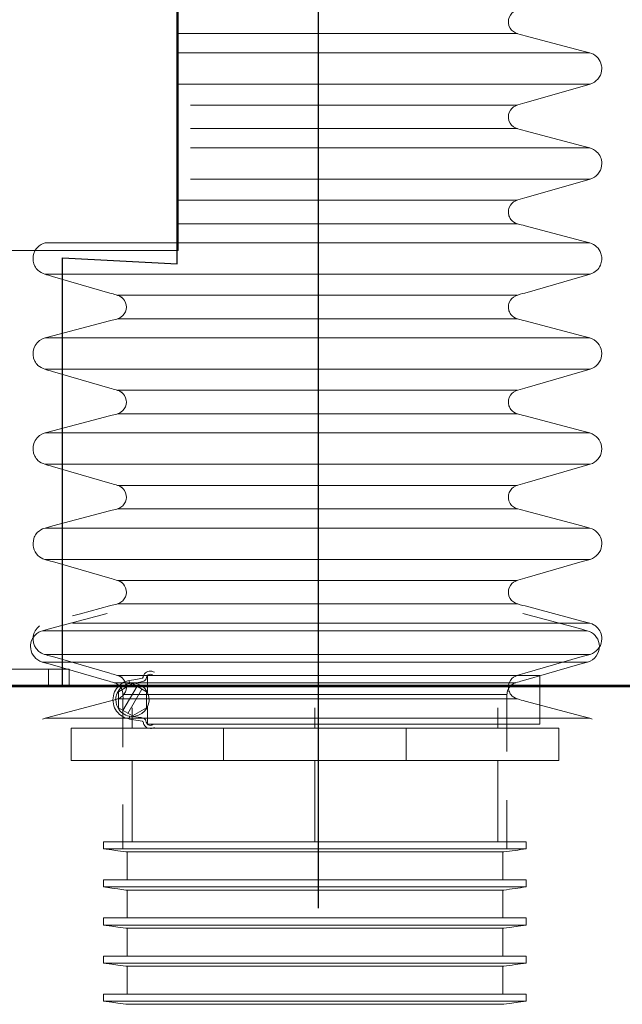
# Model space of a CAD drawing. Units: millimetres. Extents: x -85 to 85, y -50 to 50.
# Drawn here: x -23 to -15, y -50 to -37 of the extents above; entities that cross this region are included whole.
import ezdxf
from ezdxf.lldxf.tags import DXFTag

# ---------------------------------------------------------------- set-up
doc = ezdxf.new("R2010")
doc.units = ezdxf.units.MM
doc.header["$MEASUREMENT"] = 0
doc.layers.add('Ilustrace', color=7, linetype='Continuous')
tags = doc.linetypes.add('New Line215', pattern=[6, 3.9, -0.7, 0.7, -0.7]).pattern_tags.tags
tags[10:11] = [DXFTag(74, 4), DXFTag(75, 0), DXFTag(340, '0'), DXFTag(46, 1.0), DXFTag(50, 0.0), DXFTag(44, 0.0), DXFTag(45, 0.0)]
tags[8:9] = [DXFTag(74, 4), DXFTag(75, 0), DXFTag(340, '0'), DXFTag(46, 1.0), DXFTag(50, 0.0), DXFTag(44, 0.0), DXFTag(45, 0.0)]
tags[6:7] = [DXFTag(74, 4), DXFTag(75, 0), DXFTag(340, '0'), DXFTag(46, 1.0), DXFTag(50, 0.0), DXFTag(44, 0.0), DXFTag(45, 0.0)]
tags[4:5] = [DXFTag(74, 4), DXFTag(75, 0), DXFTag(340, '0'), DXFTag(46, 1.0), DXFTag(50, 0.0), DXFTag(44, 0.0), DXFTag(45, 0.0)]

msp = doc.modelspace()

# ---------------------------------------------------------------- linework, layer by layer
at = {"layer": 'Ilustrace', "color": 253}
msp.add_open_spline([(-25.1363, -11.2939), (-25.1363, -11.2939), (-26.3404, -11.2939), (-26.3404, -11.2939), (-26.3404, -11.2939), (-26.3404, -11.2939), (-26.3404, 10.5122), (-26.3404, 10.5122), (-26.3404, 10.5122), (-26.3404, 10.5122), (-26.3599, 17.4492), (-26.3599, 17.4492), (-26.3599, 17.4492), (-26.3599, 17.4492), (-26.3404, 38.0051), (-26.3404, 38.0051), (-26.3404, 38.0051), (-26.3404, 38.0051), (-24.045, 38.0768), (-24.045, 38.0768), (-24.045, 38.0768), (-24.045, 38.0768), (-24.0645, 24.4436), (-24.0645, 24.4436), (-24.0645, 24.4436), (-24.0645, 24.4436), (-23.5103, 24.1985), (-23.5103, 24.1985), (-23.5103, 24.1985), (-23.5103, 24.1985), (-23.5869, 20.8422), (-23.5869, 20.8422), (-23.5869, 20.8422), (-23.5869, 20.8422), (-21.3631, 20.8422), (-21.3631, 20.8422), (-21.3631, 20.8422), (-21.3631, 20.8422), (-21.3631, 15.6802), (-21.3631, 15.6802), (-21.3631, 15.6802), (-21.3631, 15.6802), (-20.8318, 15.6251), (-20.8318, 15.6251), (-20.8318, 15.6251), (-20.8318, 15.6251), (-20.8318, 11.385), (-20.8318, 11.385), (-20.8318, 11.385), (-20.8318, 11.385), (-16.6572, 11.4309), (-16.6572, 11.4309), (-16.6572, 11.4309), (-16.6572, 11.4309), (-16.6572, 9.7092), (-16.6572, 9.7092), (-16.6572, 9.7092), (-16.6572, 9.7092), (-20.8318, 9.7094), (-20.8318, 9.7094), (-20.8318, 9.7094), (-20.8318, 9.7094), (-20.8318, -40.0389), (-20.8318, -40.0389), (-20.8318, -40.0389), (-20.8318, -40.0389), (-22.398, -39.9556), (-22.398, -39.9556), (-22.398, -39.9556), (-22.398, -39.9556), (-22.398, -45.7979), (-22.398, -45.7979), (-22.398, -45.7979), (-22.398, -45.7979), (-24.0639, -45.7979), (-24.0639, -45.7979), (-24.0639, -45.7979), (-24.0639, -45.7979), (-24.0639, -40.0389), (-24.0639, -40.0389), (-24.0639, -40.0389), (-24.0639, -40.0389), (-25.1363, -40.0389), (-25.1363, -40.0389), (-25.1363, -40.0389), (-25.1363, -40.0389), (-25.1363, -11.2939), (-25.1363, -11.2939)], degree=3, knots=[0, 0, 0, 0, 0.0434783, 0.0434783, 0.0434783, 0.0434783, 0.0869565, 0.0869565, 0.0869565, 0.0869565, 0.1304348, 0.1304348, 0.1304348, 0.1304348, 0.173913, 0.173913, 0.173913, 0.173913, 0.2173913, 0.2173913, 0.2173913, 0.2173913, 0.2608696, 0.2608696, 0.2608696, 0.2608696, 0.3043478, 0.3043478, 0.3043478, 0.3043478, 0.3478261, 0.3478261, 0.3478261, 0.3478261, 0.3913043, 0.3913043, 0.3913043, 0.3913043, 0.4347826, 0.4347826, 0.4347826, 0.4347826, 0.4782609, 0.4782609, 0.4782609, 0.4782609, 0.5217391, 0.5217391, 0.5217391, 0.5217391, 0.5652174, 0.5652174, 0.5652174, 0.5652174, 0.6086957, 0.6086957, 0.6086957, 0.6086957, 0.6521739, 0.6521739, 0.6521739, 0.6521739, 0.6956522, 0.6956522, 0.6956522, 0.6956522, 0.7391304, 0.7391304, 0.7391304, 0.7391304, 0.7826087, 0.7826087, 0.7826087, 0.7826087, 0.826087, 0.826087, 0.826087, 0.826087, 0.8695652, 0.8695652, 0.8695652, 0.8695652, 0.9130435, 0.9130435, 0.9130435, 0.9130435, 1, 1, 1, 1], dxfattribs=at)
at = {"layer": 'Ilustrace', "color": 250, "lineweight": 20}
for points in [[(-20.8165, -39.8568), (-20.8165, -39.8568), (-20.8165, -10.3443), (-20.8165, -10.3443)], [(-20.8228, -39.8568), (-20.8228, -39.8568), (-25.1052, -39.8568), (-25.1052, -39.8568)], [(-20.9598, -39.8568), (-20.9598, -39.8568), (-21.1081, -39.8568), (-21.1081, -39.8568)], [(-20.9598, -39.8568), (-20.9598, -39.8568), (-21.1028, -39.8568), (-21.1028, -39.8568)], [(-20.969, -39.8568), (-20.969, -39.8568), (-21.1028, -39.8568), (-21.1028, -39.8568)], [(-20.827, -39.8568), (-20.827, -39.8568), (-21.1028, -39.8568), (-21.1028, -39.8568)], [(-21.0668, -39.8568), (-21.0668, -39.8568), (-20.8165, -39.8568), (-20.8165, -39.8568)], [(-21.0438, -39.8568), (-21.0438, -39.8568), (-20.97, -39.8568), (-20.97, -39.8568)], [(-21.0428, -39.8568), (-21.0428, -39.8568), (-20.969, -39.8568), (-20.969, -39.8568)], [(-20.9009, -39.8568), (-20.9009, -39.8568), (-21.0313, -39.8568), (-21.0313, -39.8568)], [(-20.8165, -39.8568), (-20.8165, -39.8568), (-21.0313, -39.8568), (-21.0313, -39.8568)], [(-20.8558, -39.8568), (-20.8558, -39.8568), (-20.9791, -39.8568), (-20.9791, -39.8568)], [(-22.3035, -45.5746), (-22.3035, -45.5746), (-26.305, -45.5746), (-26.305, -45.5746)], [(-22.5894, -45.5746), (-22.5894, -45.5746), (-22.5894, -45.8028), (-22.5894, -45.8028)], [(-22.3035, -45.8028), (-22.3035, -45.8028), (-22.3035, -45.5746), (-22.3035, -45.5746)], [(-22.3035, -45.8028), (-22.3035, -45.8028), (-26.305, -45.8028), (-26.305, -45.8028)], [(-22.5894, -45.8028), (-22.5894, -45.8028), (-26.0192, -45.8028), (-26.0192, -45.8028)], [(-22.5894, -45.8028), (-22.5894, -45.8028), (-26.0192, -45.8028), (-26.0192, -45.8028)]]:
    msp.add_open_spline(points, degree=3, dxfattribs=at)
at = {"layer": 'Ilustrace', "color": 250, "linetype": 'New Line215', "lineweight": 9}
msp.add_open_spline([(-18.9054, -31.3067), (-18.9054, -31.3067), (-18.9054, -48.0879), (-18.9054, -48.0879)], degree=3, dxfattribs=at)
at = {"layer": 'Ilustrace', "color": 7, "lineweight": 30}
msp.add_open_spline([(-18.9053, -31.5917), (-18.9053, -31.5917), (-18.9053, -48.8393), (-18.9053, -48.8393)], degree=3, dxfattribs=at)
at = {"layer": 'Ilustrace', "lineweight": 13}
for points, knots in [([(-16.083, -36.5445), (-16.1688, -36.5692), (-16.2626, -36.5815), (-16.2987, -36.6751), (-16.2987, -36.6751), (-16.3063, -36.6948), (-16.3096, -36.714), (-16.3099, -36.7351), (-16.3099, -36.7351), (-16.3101, -36.7527), (-16.3067, -36.772), (-16.301, -36.7887), (-16.301, -36.7887), (-16.2672, -36.888), (-16.1684, -36.9006), (-16.079, -36.9244)], [0, 0, 0, 0, 0.2, 0.2, 0.2, 0.2, 0.4, 0.4, 0.4, 0.4, 0.6, 0.6, 0.6, 0.6, 1, 1, 1, 1]), ([(-16.079, -36.9244), (-16.079, -36.9244), (-15.3063, -37.1297), (-15.3063, -37.1297), (-15.3063, -37.1297), (-15.3063, -37.1297), (-15.1991, -37.1582), (-15.1991, -37.1582)], [0, 0, 0, 0, 0.3333333, 0.3333333, 0.3333333, 0.3333333, 1, 1, 1, 1]), ([(-15.1991, -37.1582), (-15.1318, -37.1775), (-15.0643, -37.2306), (-15.046, -37.3012), (-15.046, -37.3012), (-15.0381, -37.3314), (-15.0342, -37.3411), (-15.0342, -37.3726), (-15.0342, -37.3726), (-15.0341, -37.4574), (-15.0843, -37.5365), (-15.1608, -37.5729)], [0, 0, 0, 0, 0.25, 0.25, 0.25, 0.25, 0.5, 0.5, 0.5, 0.5, 1, 1, 1, 1]), ([(-15.1608, -37.5729), (-15.1608, -37.5729), (-15.1945, -37.5857), (-15.1945, -37.5857), (-15.1945, -37.5857), (-15.1945, -37.5857), (-15.301, -37.6165), (-15.301, -37.6165), (-15.301, -37.6165), (-15.301, -37.6165), (-16.083, -37.8424), (-16.083, -37.8424)], [0, 0, 0, 0, 0.25, 0.25, 0.25, 0.25, 0.5, 0.5, 0.5, 0.5, 1, 1, 1, 1]), ([(-16.083, -37.8424), (-16.1688, -37.8671), (-16.2626, -37.8794), (-16.2987, -37.973), (-16.2987, -37.973), (-16.3063, -37.9928), (-16.3096, -38.0119), (-16.3099, -38.033), (-16.3099, -38.033), (-16.3101, -38.0506), (-16.3067, -38.0699), (-16.301, -38.0866), (-16.301, -38.0866), (-16.2672, -38.1858), (-16.1684, -38.1985), (-16.079, -38.2223)], [0, 0, 0, 0, 0.2, 0.2, 0.2, 0.2, 0.4, 0.4, 0.4, 0.4, 0.6, 0.6, 0.6, 0.6, 1, 1, 1, 1]), ([(-16.079, -38.2223), (-16.079, -38.2223), (-15.3063, -38.4276), (-15.3063, -38.4276), (-15.3063, -38.4276), (-15.3063, -38.4276), (-15.1991, -38.4561), (-15.1991, -38.4561), (-15.1991, -38.4561), (-15.1991, -38.4561), (-15.1648, -38.4682), (-15.1648, -38.4682)], [0, 0, 0, 0, 0.25, 0.25, 0.25, 0.25, 0.5, 0.5, 0.5, 0.5, 1, 1, 1, 1]), ([(-15.1648, -38.4682), (-15.1373, -38.4834), (-15.1279, -38.4866), (-15.1046, -38.5084), (-15.1046, -38.5084), (-15.06, -38.5499), (-15.0342, -38.6096), (-15.0342, -38.6705), (-15.0342, -38.6705), (-15.0341, -38.7553), (-15.0843, -38.8344), (-15.1608, -38.8709)], [0, 0, 0, 0, 0.25, 0.25, 0.25, 0.25, 0.5, 0.5, 0.5, 0.5, 1, 1, 1, 1]), ([(-15.1608, -38.8709), (-15.1608, -38.8709), (-15.1945, -38.8837), (-15.1945, -38.8837), (-15.1945, -38.8837), (-15.1945, -38.8837), (-15.301, -38.9144), (-15.301, -38.9144), (-15.301, -38.9144), (-15.301, -38.9144), (-16.083, -39.1402), (-16.083, -39.1402)], [0, 0, 0, 0, 0.25, 0.25, 0.25, 0.25, 0.5, 0.5, 0.5, 0.5, 1, 1, 1, 1]), ([(-16.083, -39.1402), (-16.1688, -39.165), (-16.2626, -39.1773), (-16.2987, -39.2709), (-16.2987, -39.2709), (-16.3063, -39.2906), (-16.3096, -39.3098), (-16.3099, -39.3309), (-16.3099, -39.3309), (-16.3101, -39.3486), (-16.3067, -39.3677), (-16.301, -39.3845), (-16.301, -39.3845), (-16.2951, -39.4017), (-16.2865, -39.4179), (-16.2754, -39.4323), (-16.2754, -39.4323), (-16.228, -39.4939), (-16.1493, -39.5015), (-16.079, -39.5202)], [0, 0, 0, 0, 0.1666667, 0.1666667, 0.1666667, 0.1666667, 0.3333333, 0.3333333, 0.3333333, 0.3333333, 0.5, 0.5, 0.5, 0.5, 0.6666667, 0.6666667, 0.6666667, 0.6666667, 1, 1, 1, 1]), ([(-16.079, -39.5202), (-16.079, -39.5202), (-15.3063, -39.7255), (-15.3063, -39.7255), (-15.3063, -39.7255), (-15.3063, -39.7255), (-15.1991, -39.754), (-15.1991, -39.754)], [0, 0, 0, 0, 0.3333333, 0.3333333, 0.3333333, 0.3333333, 1, 1, 1, 1]), ([(-22.6687, -39.7661), (-22.6962, -39.7813), (-22.7056, -39.7845), (-22.7289, -39.8062), (-22.7289, -39.8062), (-22.8011, -39.8734), (-22.8198, -39.9842), (-22.7739, -40.0715), (-22.7739, -40.0715), (-22.7649, -40.0888), (-22.7463, -40.1159), (-22.7311, -40.1285), (-22.7311, -40.1285), (-22.6699, -40.1788), (-22.6103, -40.1898), (-22.5324, -40.2123)], [0, 0, 0, 0, 0.2, 0.2, 0.2, 0.2, 0.4, 0.4, 0.4, 0.4, 0.6, 0.6, 0.6, 0.6, 1, 1, 1, 1]), ([(-15.1991, -39.754), (-15.1318, -39.7733), (-15.0643, -39.8264), (-15.046, -39.897), (-15.046, -39.897), (-15.0381, -39.9272), (-15.0342, -39.9368), (-15.0342, -39.9684), (-15.0342, -39.9684), (-15.0341, -39.9922), (-15.0381, -40.0161), (-15.0456, -40.0387), (-15.0456, -40.0387), (-15.0646, -40.0956), (-15.1067, -40.143), (-15.1608, -40.1688)], [0, 0, 0, 0, 0.2, 0.2, 0.2, 0.2, 0.4, 0.4, 0.4, 0.4, 0.6, 0.6, 0.6, 0.6, 1, 1, 1, 1]), ([(-15.1608, -40.1688), (-15.1608, -40.1688), (-15.1945, -40.1816), (-15.1945, -40.1816), (-15.1945, -40.1816), (-15.1945, -40.1816), (-15.301, -40.2123), (-15.301, -40.2123), (-15.301, -40.2123), (-15.301, -40.2123), (-16.083, -40.4381), (-16.083, -40.4381)], [0, 0, 0, 0, 0.25, 0.25, 0.25, 0.25, 0.5, 0.5, 0.5, 0.5, 1, 1, 1, 1]), ([(-16.083, -40.4381), (-16.1688, -40.4629), (-16.2626, -40.4752), (-16.2987, -40.5688), (-16.2987, -40.5688), (-16.3063, -40.5885), (-16.3096, -40.6077), (-16.3099, -40.6288), (-16.3099, -40.6288), (-16.3101, -40.6464), (-16.3067, -40.6657), (-16.301, -40.6823), (-16.301, -40.6823), (-16.2951, -40.6996), (-16.2865, -40.7158), (-16.2754, -40.7302), (-16.2754, -40.7302), (-16.228, -40.7918), (-16.1493, -40.7994), (-16.079, -40.8181)], [0, 0, 0, 0, 0.1666667, 0.1666667, 0.1666667, 0.1666667, 0.3333333, 0.3333333, 0.3333333, 0.3333333, 0.5, 0.5, 0.5, 0.5, 0.6666667, 0.6666667, 0.6666667, 0.6666667, 1, 1, 1, 1]), ([(-21.7545, -40.8181), (-21.7086, -40.8059), (-21.6421, -40.7969), (-21.5978, -40.7673), (-21.5978, -40.7673), (-21.5243, -40.7181), (-21.5018, -40.6169), (-21.5484, -40.5414), (-21.5484, -40.5414), (-21.5655, -40.5136), (-21.588, -40.4971), (-21.6151, -40.4802)], [0, 0, 0, 0, 0.25, 0.25, 0.25, 0.25, 0.5, 0.5, 0.5, 0.5, 1, 1, 1, 1]), ([(-22.6687, -41.064), (-22.6687, -41.064), (-22.6345, -41.0518), (-22.6345, -41.0518), (-22.6345, -41.0518), (-22.6345, -41.0518), (-22.5272, -41.0234), (-22.5272, -41.0234), (-22.5272, -41.0234), (-22.5272, -41.0234), (-21.7545, -40.8181), (-21.7545, -40.8181)], [0, 0, 0, 0, 0.25, 0.25, 0.25, 0.25, 0.5, 0.5, 0.5, 0.5, 1, 1, 1, 1]), ([(-16.079, -40.8181), (-16.079, -40.8181), (-15.3063, -41.0234), (-15.3063, -41.0234), (-15.3063, -41.0234), (-15.3063, -41.0234), (-15.1991, -41.0518), (-15.1991, -41.0518), (-15.1991, -41.0518), (-15.1991, -41.0518), (-15.1648, -41.064), (-15.1648, -41.064)], [0, 0, 0, 0, 0.25, 0.25, 0.25, 0.25, 0.5, 0.5, 0.5, 0.5, 1, 1, 1, 1]), ([(-22.5324, -41.5102), (-22.6103, -41.4877), (-22.6699, -41.4767), (-22.7311, -41.4264), (-22.7311, -41.4264), (-22.7463, -41.4138), (-22.7649, -41.3867), (-22.7739, -41.3695), (-22.7739, -41.3695), (-22.8326, -41.2577), (-22.7833, -41.1156), (-22.6687, -41.064)], [0, 0, 0, 0, 0.25, 0.25, 0.25, 0.25, 0.5, 0.5, 0.5, 0.5, 1, 1, 1, 1]), ([(-15.1648, -41.064), (-15.086, -41.0995), (-15.0343, -41.18), (-15.0342, -41.2663), (-15.0342, -41.2663), (-15.0341, -41.3512), (-15.0844, -41.4303), (-15.1608, -41.4666)], [0, 0, 0, 0, 0.3333333, 0.3333333, 0.3333333, 0.3333333, 1, 1, 1, 1]), ([(-15.1608, -41.4666), (-15.1608, -41.4666), (-15.1945, -41.4794), (-15.1945, -41.4794), (-15.1945, -41.4794), (-15.1945, -41.4794), (-15.301, -41.5102), (-15.301, -41.5102), (-15.301, -41.5102), (-15.301, -41.5102), (-16.083, -41.736), (-16.083, -41.736)], [0, 0, 0, 0, 0.25, 0.25, 0.25, 0.25, 0.5, 0.5, 0.5, 0.5, 1, 1, 1, 1]), ([(-21.7545, -42.116), (-21.7086, -42.1038), (-21.6421, -42.0948), (-21.5978, -42.0652), (-21.5978, -42.0652), (-21.5243, -42.016), (-21.5018, -41.9148), (-21.5484, -41.8393), (-21.5484, -41.8393), (-21.5656, -41.8115), (-21.588, -41.795), (-21.6151, -41.7781)], [0, 0, 0, 0, 0.25, 0.25, 0.25, 0.25, 0.5, 0.5, 0.5, 0.5, 1, 1, 1, 1]), ([(-16.083, -41.736), (-16.1688, -41.7608), (-16.2626, -41.7731), (-16.2987, -41.8667), (-16.2987, -41.8667), (-16.3063, -41.8864), (-16.3096, -41.9056), (-16.3099, -41.9267), (-16.3099, -41.9267), (-16.3101, -41.9443), (-16.3067, -41.9636), (-16.301, -41.9802), (-16.301, -41.9802), (-16.2951, -41.9975), (-16.2865, -42.0137), (-16.2754, -42.0281), (-16.2754, -42.0281), (-16.228, -42.0897), (-16.1493, -42.0973), (-16.079, -42.116)], [0, 0, 0, 0, 0.1666667, 0.1666667, 0.1666667, 0.1666667, 0.3333333, 0.3333333, 0.3333333, 0.3333333, 0.5, 0.5, 0.5, 0.5, 0.6666667, 0.6666667, 0.6666667, 0.6666667, 1, 1, 1, 1]), ([(-22.6687, -42.3619), (-22.6687, -42.3619), (-22.6345, -42.3497), (-22.6345, -42.3497), (-22.6345, -42.3497), (-22.6345, -42.3497), (-22.5272, -42.3213), (-22.5272, -42.3213), (-22.5272, -42.3213), (-22.5272, -42.3213), (-21.7545, -42.116), (-21.7545, -42.116)], [0, 0, 0, 0, 0.25, 0.25, 0.25, 0.25, 0.5, 0.5, 0.5, 0.5, 1, 1, 1, 1]), ([(-16.079, -42.116), (-16.079, -42.116), (-15.3063, -42.3213), (-15.3063, -42.3213), (-15.3063, -42.3213), (-15.3063, -42.3213), (-15.1991, -42.3497), (-15.1991, -42.3497), (-15.1991, -42.3497), (-15.1991, -42.3497), (-15.1648, -42.3619), (-15.1648, -42.3619)], [0, 0, 0, 0, 0.25, 0.25, 0.25, 0.25, 0.5, 0.5, 0.5, 0.5, 1, 1, 1, 1]), ([(-22.5324, -42.8081), (-22.6103, -42.7856), (-22.6699, -42.7746), (-22.7311, -42.7243), (-22.7311, -42.7243), (-22.7463, -42.7117), (-22.7649, -42.6846), (-22.7739, -42.6673), (-22.7739, -42.6673), (-22.8326, -42.5556), (-22.7833, -42.4135), (-22.6687, -42.3619)], [0, 0, 0, 0, 0.25, 0.25, 0.25, 0.25, 0.5, 0.5, 0.5, 0.5, 1, 1, 1, 1]), ([(-15.1648, -42.3619), (-15.086, -42.3974), (-15.0343, -42.4779), (-15.0342, -42.5642), (-15.0342, -42.5642), (-15.0341, -42.649), (-15.0844, -42.7282), (-15.1608, -42.7645)], [0, 0, 0, 0, 0.3333333, 0.3333333, 0.3333333, 0.3333333, 1, 1, 1, 1]), ([(-15.1608, -42.7645), (-15.1608, -42.7645), (-15.1945, -42.7773), (-15.1945, -42.7773), (-15.1945, -42.7773), (-15.1945, -42.7773), (-15.301, -42.8081), (-15.301, -42.8081), (-15.301, -42.8081), (-15.301, -42.8081), (-16.083, -43.0339), (-16.083, -43.0339)], [0, 0, 0, 0, 0.25, 0.25, 0.25, 0.25, 0.5, 0.5, 0.5, 0.5, 1, 1, 1, 1]), ([(-21.7545, -43.4139), (-21.7099, -43.402), (-21.6414, -43.3921), (-21.5978, -43.3631), (-21.5978, -43.3631), (-21.5242, -43.3141), (-21.5019, -43.2126), (-21.5484, -43.1372), (-21.5484, -43.1372), (-21.5656, -43.1094), (-21.588, -43.0929), (-21.6151, -43.076)], [0, 0, 0, 0, 0.25, 0.25, 0.25, 0.25, 0.5, 0.5, 0.5, 0.5, 1, 1, 1, 1]), ([(-16.083, -43.0339), (-16.1688, -43.0587), (-16.2626, -43.071), (-16.2987, -43.1646), (-16.2987, -43.1646), (-16.3063, -43.1843), (-16.3096, -43.2035), (-16.3099, -43.2246), (-16.3099, -43.2246), (-16.3101, -43.2422), (-16.3067, -43.2615), (-16.301, -43.2781), (-16.301, -43.2781), (-16.2672, -43.3774), (-16.1684, -43.3901), (-16.079, -43.4139)], [0, 0, 0, 0, 0.2, 0.2, 0.2, 0.2, 0.4, 0.4, 0.4, 0.4, 0.6, 0.6, 0.6, 0.6, 1, 1, 1, 1]), ([(-22.6687, -43.6598), (-22.6687, -43.6598), (-22.6345, -43.6477), (-22.6345, -43.6477), (-22.6345, -43.6477), (-22.6345, -43.6477), (-22.5272, -43.6192), (-22.5272, -43.6192), (-22.5272, -43.6192), (-22.5272, -43.6192), (-21.7545, -43.4139), (-21.7545, -43.4139)], [0, 0, 0, 0, 0.25, 0.25, 0.25, 0.25, 0.5, 0.5, 0.5, 0.5, 1, 1, 1, 1]), ([(-16.079, -43.4139), (-16.079, -43.4139), (-15.3063, -43.6192), (-15.3063, -43.6192), (-15.3063, -43.6192), (-15.3063, -43.6192), (-15.1991, -43.6477), (-15.1991, -43.6477), (-15.1991, -43.6477), (-15.1991, -43.6477), (-15.1648, -43.6598), (-15.1648, -43.6598)], [0, 0, 0, 0, 0.25, 0.25, 0.25, 0.25, 0.5, 0.5, 0.5, 0.5, 1, 1, 1, 1]), ([(-22.5324, -44.106), (-22.6016, -44.086), (-22.6771, -44.074), (-22.7311, -44.0222), (-22.7311, -44.0222), (-22.796, -43.9598), (-22.8094, -43.8747), (-22.7875, -43.7907), (-22.7875, -43.7907), (-22.7814, -43.767), (-22.7664, -43.7468), (-22.7534, -43.7268), (-22.7534, -43.7268), (-22.7328, -43.6955), (-22.7003, -43.6772), (-22.6687, -43.6598)], [0, 0, 0, 0, 0.2, 0.2, 0.2, 0.2, 0.4, 0.4, 0.4, 0.4, 0.6, 0.6, 0.6, 0.6, 1, 1, 1, 1]), ([(-15.1648, -43.6598), (-15.1373, -43.6749), (-15.1279, -43.6782), (-15.1046, -43.6999), (-15.1046, -43.6999), (-15.06, -43.7414), (-15.0342, -43.8012), (-15.0342, -43.8621), (-15.0342, -43.8621), (-15.0341, -43.9469), (-15.0843, -44.026), (-15.1608, -44.0624)], [0, 0, 0, 0, 0.25, 0.25, 0.25, 0.25, 0.5, 0.5, 0.5, 0.5, 1, 1, 1, 1]), ([(-15.1608, -44.0624), (-15.1608, -44.0624), (-15.1945, -44.0752), (-15.1945, -44.0752), (-15.1945, -44.0752), (-15.1945, -44.0752), (-15.301, -44.106), (-15.301, -44.106), (-15.301, -44.106), (-15.301, -44.106), (-16.083, -44.3318), (-16.083, -44.3318)], [0, 0, 0, 0, 0.25, 0.25, 0.25, 0.25, 0.5, 0.5, 0.5, 0.5, 1, 1, 1, 1]), ([(-16.083, -44.3318), (-16.1688, -44.3566), (-16.2626, -44.3689), (-16.2987, -44.4625), (-16.2987, -44.4625), (-16.3063, -44.4822), (-16.3096, -44.5014), (-16.3099, -44.5225), (-16.3099, -44.5225), (-16.3101, -44.5401), (-16.3067, -44.5594), (-16.301, -44.576), (-16.301, -44.576), (-16.2672, -44.6753), (-16.1684, -44.688), (-16.079, -44.7118)], [0, 0, 0, 0, 0.2, 0.2, 0.2, 0.2, 0.4, 0.4, 0.4, 0.4, 0.6, 0.6, 0.6, 0.6, 1, 1, 1, 1]), ([(-21.7545, -44.7118), (-21.71, -44.6999), (-21.6414, -44.69), (-21.5978, -44.661), (-21.5978, -44.661), (-21.5242, -44.612), (-21.5019, -44.5105), (-21.5484, -44.4351), (-21.5484, -44.4351), (-21.5656, -44.4073), (-21.588, -44.3908), (-21.6151, -44.3739)], [0, 0, 0, 0, 0.25, 0.25, 0.25, 0.25, 0.5, 0.5, 0.5, 0.5, 1, 1, 1, 1]), ([(-22.2585, -44.8457), (-22.2585, -44.8457), (-22.1513, -44.8172), (-22.1513, -44.8172), (-22.1513, -44.8172), (-22.1513, -44.8172), (-21.7545, -44.7118), (-21.7545, -44.7118)], [0, 0, 0, 0, 0.3333333, 0.3333333, 0.3333333, 0.3333333, 1, 1, 1, 1]), ([(-16.079, -44.7118), (-16.079, -44.7118), (-15.3063, -44.9171), (-15.3063, -44.9171), (-15.3063, -44.9171), (-15.3063, -44.9171), (-15.1991, -44.9456), (-15.1991, -44.9456), (-15.1991, -44.9456), (-15.1991, -44.9456), (-15.1648, -44.9577), (-15.1648, -44.9577)], [0, 0, 0, 0, 0.25, 0.25, 0.25, 0.25, 0.5, 0.5, 0.5, 0.5, 1, 1, 1, 1]), ([(-22.702, -45.0622), (-22.702, -45.0622), (-22.6678, -45.05), (-22.6678, -45.05), (-22.6678, -45.05), (-22.6678, -45.05), (-22.5606, -45.0216), (-22.5606, -45.0216), (-22.5606, -45.0216), (-22.5606, -45.0216), (-21.7878, -44.8163), (-21.7878, -44.8163)], [0, 0, 0, 0, 0.25, 0.25, 0.25, 0.25, 0.5, 0.5, 0.5, 0.5, 1, 1, 1, 1]), ([(-16.1123, -44.8163), (-16.1123, -44.8163), (-15.3396, -45.0216), (-15.3396, -45.0216), (-15.3396, -45.0216), (-15.3396, -45.0216), (-15.2324, -45.05), (-15.2324, -45.05)], [0, 0, 0, 0, 0.3333333, 0.3333333, 0.3333333, 0.3333333, 1, 1, 1, 1]), ([(-22.7119, -44.9844), (-22.8058, -45.0587), (-22.8286, -45.1951), (-22.7548, -45.2933), (-22.7548, -45.2933), (-22.7404, -45.3124), (-22.7231, -45.3291), (-22.7034, -45.3426), (-22.7034, -45.3426), (-22.6543, -45.3765), (-22.5868, -45.3882), (-22.5324, -45.4039)], [0, 0, 0, 0, 0.25, 0.25, 0.25, 0.25, 0.5, 0.5, 0.5, 0.5, 1, 1, 1, 1]), ([(-15.1648, -44.9577), (-15.1373, -44.9728), (-15.1279, -44.9761), (-15.1046, -44.9978), (-15.1046, -44.9978), (-15.06, -45.0393), (-15.0342, -45.0991), (-15.0342, -45.16), (-15.0342, -45.16), (-15.0341, -45.2448), (-15.0843, -45.3239), (-15.1608, -45.3603)], [0, 0, 0, 0, 0.25, 0.25, 0.25, 0.25, 0.5, 0.5, 0.5, 0.5, 1, 1, 1, 1]), ([(-22.706, -45.4648), (-22.7826, -45.4284), (-22.8328, -45.3494), (-22.8327, -45.2645), (-22.8327, -45.2645), (-22.8326, -45.2036), (-22.8068, -45.1438), (-22.7623, -45.1023), (-22.7623, -45.1023), (-22.7389, -45.0806), (-22.7295, -45.0773), (-22.702, -45.0622)], [0, 0, 0, 0, 0.25, 0.25, 0.25, 0.25, 0.5, 0.5, 0.5, 0.5, 1, 1, 1, 1]), ([(-15.2324, -45.05), (-15.1491, -45.0739), (-15.0847, -45.1421), (-15.0705, -45.2282), (-15.0705, -45.2282), (-15.0545, -45.325), (-15.1058, -45.4228), (-15.1941, -45.4648)], [0, 0, 0, 0, 0.3333333, 0.3333333, 0.3333333, 0.3333333, 1, 1, 1, 1]), ([(-15.1608, -45.3603), (-15.1608, -45.3603), (-15.1945, -45.3731), (-15.1945, -45.3731), (-15.1945, -45.3731), (-15.1945, -45.3731), (-15.301, -45.4039), (-15.301, -45.4039), (-15.301, -45.4039), (-15.301, -45.4039), (-16.083, -45.6297), (-16.083, -45.6297)], [0, 0, 0, 0, 0.25, 0.25, 0.25, 0.25, 0.5, 0.5, 0.5, 0.5, 1, 1, 1, 1]), ([(-21.7976, -45.7302), (-21.7976, -45.7302), (-22.5658, -45.5084), (-22.5658, -45.5084), (-22.5658, -45.5084), (-22.5658, -45.5084), (-22.6724, -45.4776), (-22.6724, -45.4776), (-22.6724, -45.4776), (-22.6724, -45.4776), (-22.706, -45.4648), (-22.706, -45.4648)], [0, 0, 0, 0, 0.25, 0.25, 0.25, 0.25, 0.5, 0.5, 0.5, 0.5, 1, 1, 1, 1]), ([(-15.1941, -45.4648), (-15.1941, -45.4648), (-15.2278, -45.4776), (-15.2278, -45.4776), (-15.2278, -45.4776), (-15.2278, -45.4776), (-15.3344, -45.5084), (-15.3344, -45.5084), (-15.3344, -45.5084), (-15.3344, -45.5084), (-16.1025, -45.7302), (-16.1025, -45.7302)], [0, 0, 0, 0, 0.25, 0.25, 0.25, 0.25, 0.5, 0.5, 0.5, 0.5, 1, 1, 1, 1]), ([(-21.7545, -46.0097), (-21.7086, -45.9975), (-21.6421, -45.9885), (-21.5978, -45.9588), (-21.5978, -45.9588), (-21.5243, -45.9097), (-21.5018, -45.8085), (-21.5484, -45.733), (-21.5484, -45.733), (-21.5656, -45.7052), (-21.588, -45.6887), (-21.6151, -45.6718)], [0, 0, 0, 0, 0.25, 0.25, 0.25, 0.25, 0.5, 0.5, 0.5, 0.5, 1, 1, 1, 1]), ([(-21.3958, -45.7154), (-21.3958, -45.7154), (-21.3055, -45.6999), (-21.3055, -45.6999), (-21.3055, -45.6999), (-21.3055, -45.6999), (-21.3021, -45.6987), (-21.3021, -45.6987)], [0, 0, 0, 0, 0.3333333, 0.3333333, 0.3333333, 0.3333333, 1, 1, 1, 1]), ([(-21.3021, -45.6987), (-21.2938, -45.6942), (-21.2946, -45.6781), (-21.2928, -45.672), (-21.2928, -45.672), (-21.2894, -45.6602), (-21.2838, -45.6492), (-21.2764, -45.6395), (-21.2764, -45.6395), (-21.2425, -45.5951), (-21.1876, -45.5925), (-21.1415, -45.6171)], [0, 0, 0, 0, 0.25, 0.25, 0.25, 0.25, 0.5, 0.5, 0.5, 0.5, 1, 1, 1, 1]), ([(-21.2865, -45.7403), (-21.2407, -45.7217), (-21.2616, -45.6572), (-21.2087, -45.6458), (-21.2087, -45.6458), (-21.2008, -45.6441), (-21.1926, -45.6442), (-21.1846, -45.646), (-21.1846, -45.646), (-21.1746, -45.6483), (-21.1659, -45.6532), (-21.1587, -45.6604)], [0, 0, 0, 0, 0.25, 0.25, 0.25, 0.25, 0.5, 0.5, 0.5, 0.5, 1, 1, 1, 1]), ([(-16.083, -45.6297), (-16.1688, -45.6545), (-16.2626, -45.6668), (-16.2987, -45.7604), (-16.2987, -45.7604), (-16.3063, -45.7801), (-16.3096, -45.7993), (-16.3099, -45.8204), (-16.3099, -45.8204), (-16.3101, -45.838), (-16.3067, -45.8572), (-16.301, -45.8739), (-16.301, -45.8739), (-16.2951, -45.8911), (-16.2865, -45.9074), (-16.2754, -45.9218), (-16.2754, -45.9218), (-16.228, -45.9834), (-16.1493, -45.991), (-16.079, -46.0097)], [0, 0, 0, 0, 0.1666667, 0.1666667, 0.1666667, 0.1666667, 0.3333333, 0.3333333, 0.3333333, 0.3333333, 0.5, 0.5, 0.5, 0.5, 0.6666667, 0.6666667, 0.6666667, 0.6666667, 1, 1, 1, 1]), ([(-21.5708, -46.0318), (-21.5708, -45.9429), (-21.5574, -45.8485), (-21.6365, -45.7883), (-21.6365, -45.7883), (-21.6804, -45.755), (-21.7499, -45.744), (-21.7976, -45.7302)], [0, 0, 0, 0, 0.3333333, 0.3333333, 0.3333333, 0.3333333, 1, 1, 1, 1]), ([(-21.3958, -46.2711), (-21.4725, -46.258), (-21.5436, -46.2517), (-21.6066, -46.2018), (-21.6066, -46.2018), (-21.6259, -46.1865), (-21.643, -46.1686), (-21.6573, -46.1486), (-21.6573, -46.1486), (-21.6789, -46.1186), (-21.694, -46.0842), (-21.7016, -46.0481), (-21.7016, -46.0481), (-21.7092, -46.0121), (-21.7092, -45.9744), (-21.7016, -45.9383), (-21.7016, -45.9383), (-21.694, -45.9022), (-21.6789, -45.8679), (-21.6573, -45.8379), (-21.6573, -45.8379), (-21.643, -45.8179), (-21.6259, -45.8), (-21.6066, -45.7847), (-21.6066, -45.7847), (-21.5436, -45.7347), (-21.4725, -45.7285), (-21.3958, -45.7154)], [0, 0, 0, 0, 0.125, 0.125, 0.125, 0.125, 0.25, 0.25, 0.25, 0.25, 0.375, 0.375, 0.375, 0.375, 0.5, 0.5, 0.5, 0.5, 0.625, 0.625, 0.625, 0.625, 0.75, 0.75, 0.75, 0.75, 1, 1, 1, 1]), ([(-21.6685, -45.9933), (-21.665, -46.0401), (-21.6559, -46.0821), (-21.6288, -46.1216), (-21.6288, -46.1216), (-21.6096, -46.1497), (-21.5841, -46.1733), (-21.5547, -46.1902), (-21.5547, -46.1902), (-21.5253, -46.2072), (-21.4921, -46.2174), (-21.4583, -46.22), (-21.4583, -46.22), (-21.3147, -46.2309), (-21.1947, -46.1014), (-21.2163, -45.9591), (-21.2163, -45.9591), (-21.2214, -45.9254), (-21.2341, -45.893), (-21.2534, -45.8648), (-21.2534, -45.8648), (-21.2726, -45.8368), (-21.298, -45.8132), (-21.3275, -45.7963), (-21.3275, -45.7963), (-21.3688, -45.7724), (-21.4111, -45.7665), (-21.4579, -45.7664), (-21.4579, -45.7664), (-21.4876, -45.7709), (-21.4958, -45.7704), (-21.524, -45.7815), (-21.524, -45.7815), (-21.588, -45.8066), (-21.6381, -45.8606), (-21.6584, -45.9262), (-21.6584, -45.9262), (-21.6673, -45.9553), (-21.6662, -45.9632), (-21.6685, -45.9933)], [0, 0, 0, 0, 0.0909091, 0.0909091, 0.0909091, 0.0909091, 0.1818182, 0.1818182, 0.1818182, 0.1818182, 0.2727273, 0.2727273, 0.2727273, 0.2727273, 0.3636364, 0.3636364, 0.3636364, 0.3636364, 0.4545455, 0.4545455, 0.4545455, 0.4545455, 0.5454545, 0.5454545, 0.5454545, 0.5454545, 0.6363636, 0.6363636, 0.6363636, 0.6363636, 0.7272727, 0.7272727, 0.7272727, 0.7272727, 0.8181818, 0.8181818, 0.8181818, 0.8181818, 1, 1, 1, 1]), ([(-21.4312, -45.7664), (-21.4312, -45.7664), (-21.3646, -45.7551), (-21.3646, -45.7551), (-21.3646, -45.7551), (-21.3646, -45.7551), (-21.298, -45.7436), (-21.298, -45.7436), (-21.298, -45.7436), (-21.298, -45.7436), (-21.2865, -45.7403), (-21.2865, -45.7403)], [0, 0, 0, 0, 0.25, 0.25, 0.25, 0.25, 0.5, 0.5, 0.5, 0.5, 1, 1, 1, 1]), ([(-16.1025, -45.7302), (-16.1502, -45.7439), (-16.2197, -45.755), (-16.2636, -45.7883), (-16.2636, -45.7883), (-16.3427, -45.8485), (-16.3293, -45.9429), (-16.3293, -46.0318)], [0, 0, 0, 0, 0.3333333, 0.3333333, 0.3333333, 0.3333333, 1, 1, 1, 1]), ([(-22.6687, -46.2556), (-22.6687, -46.2556), (-22.6345, -46.2435), (-22.6345, -46.2435), (-22.6345, -46.2435), (-22.6345, -46.2435), (-22.5272, -46.215), (-22.5272, -46.215), (-22.5272, -46.215), (-22.5272, -46.215), (-21.7545, -46.0097), (-21.7545, -46.0097)], [0, 0, 0, 0, 0.25, 0.25, 0.25, 0.25, 0.5, 0.5, 0.5, 0.5, 1, 1, 1, 1]), ([(-21.5708, -46.639), (-21.5708, -46.639), (-21.5708, -46.5281), (-21.5708, -46.5281), (-21.5708, -46.5281), (-21.5708, -46.5281), (-21.5708, -46.0318), (-21.5708, -46.0318)], [0, 0, 0, 0, 0.3333333, 0.3333333, 0.3333333, 0.3333333, 1, 1, 1, 1]), ([(-16.3293, -46.0318), (-16.3293, -46.0318), (-16.3293, -46.5864), (-16.3293, -46.5864), (-16.3293, -46.5864), (-16.3293, -46.5864), (-16.3293, -46.6973), (-16.3293, -46.6973)], [0, 0, 0, 0, 0.3333333, 0.3333333, 0.3333333, 0.3333333, 1, 1, 1, 1]), ([(-16.079, -46.0097), (-16.079, -46.0097), (-15.3063, -46.215), (-15.3063, -46.215), (-15.3063, -46.215), (-15.3063, -46.215), (-15.1991, -46.2435), (-15.1991, -46.2435), (-15.1991, -46.2435), (-15.1991, -46.2435), (-15.1648, -46.2556), (-15.1648, -46.2556)], [0, 0, 0, 0, 0.25, 0.25, 0.25, 0.25, 0.5, 0.5, 0.5, 0.5, 1, 1, 1, 1]), ([(-21.1587, -46.326), (-21.1697, -46.337), (-21.1821, -46.3402), (-21.1971, -46.3419), (-21.1971, -46.3419), (-21.2172, -46.3398), (-21.2346, -46.3325), (-21.2451, -46.314), (-21.2451, -46.314), (-21.2578, -46.2921), (-21.2524, -46.2681), (-21.2759, -46.2518), (-21.2759, -46.2518), (-21.2983, -46.2365), (-21.3483, -46.2342), (-21.3646, -46.2314)], [0, 0, 0, 0, 0.2, 0.2, 0.2, 0.2, 0.4, 0.4, 0.4, 0.4, 0.6, 0.6, 0.6, 0.6, 1, 1, 1, 1]), ([(-21.3021, -46.2878), (-21.3021, -46.2878), (-21.3055, -46.2866), (-21.3055, -46.2866), (-21.3055, -46.2866), (-21.3055, -46.2866), (-21.3958, -46.2711), (-21.3958, -46.2711)], [0, 0, 0, 0, 0.3333333, 0.3333333, 0.3333333, 0.3333333, 1, 1, 1, 1]), ([(-21.1415, -46.3694), (-21.1608, -46.3797), (-21.1753, -46.3841), (-21.1971, -46.3863), (-21.1971, -46.3863), (-21.235, -46.3828), (-21.2681, -46.3671), (-21.2861, -46.3315), (-21.2861, -46.3315), (-21.2917, -46.3204), (-21.2902, -46.2942), (-21.3021, -46.2878)], [0, 0, 0, 0, 0.25, 0.25, 0.25, 0.25, 0.5, 0.5, 0.5, 0.5, 1, 1, 1, 1]), ([(-16.3711, -48.0715), (-16.3711, -48.0715), (-16.482, -48.0715), (-16.482, -48.0715), (-16.482, -48.0715), (-16.482, -48.0715), (-21.4184, -48.0715), (-21.4184, -48.0715), (-21.4184, -48.0715), (-21.4184, -48.0715), (-21.5294, -48.0715), (-21.5294, -48.0715), (-21.5294, -48.0715), (-21.5294, -48.0715), (-21.6392, -48.056), (-21.6392, -48.056), (-21.6392, -48.056), (-21.6392, -48.056), (-21.7246, -48.044), (-21.7246, -48.044), (-21.7246, -48.044), (-21.7246, -48.044), (-21.8344, -48.0286), (-21.8344, -48.0286)], [0, 0, 0, 0, 0.1428571, 0.1428571, 0.1428571, 0.1428571, 0.2857143, 0.2857143, 0.2857143, 0.2857143, 0.4285714, 0.4285714, 0.4285714, 0.4285714, 0.5714286, 0.5714286, 0.5714286, 0.5714286, 0.7142857, 0.7142857, 0.7142857, 0.7142857, 1, 1, 1, 1]), ([(-16.3711, -48.5914), (-16.3711, -48.5914), (-16.482, -48.5914), (-16.482, -48.5914), (-16.482, -48.5914), (-16.482, -48.5914), (-21.4184, -48.5914), (-21.4184, -48.5914), (-21.4184, -48.5914), (-21.4184, -48.5914), (-21.5294, -48.5914), (-21.5294, -48.5914), (-21.5294, -48.5914), (-21.5294, -48.5914), (-21.6392, -48.576), (-21.6392, -48.576), (-21.6392, -48.576), (-21.6392, -48.576), (-21.7246, -48.564), (-21.7246, -48.564), (-21.7246, -48.564), (-21.7246, -48.564), (-21.8344, -48.5486), (-21.8344, -48.5486)], [0, 0, 0, 0, 0.1428571, 0.1428571, 0.1428571, 0.1428571, 0.2857143, 0.2857143, 0.2857143, 0.2857143, 0.4285714, 0.4285714, 0.4285714, 0.4285714, 0.5714286, 0.5714286, 0.5714286, 0.5714286, 0.7142857, 0.7142857, 0.7142857, 0.7142857, 1, 1, 1, 1]), ([(-21.8344, -49.0686), (-21.8344, -49.0686), (-21.7246, -49.084), (-21.7246, -49.084), (-21.7246, -49.084), (-21.7246, -49.084), (-21.6392, -49.096), (-21.6392, -49.096), (-21.6392, -49.096), (-21.6392, -49.096), (-21.5294, -49.1114), (-21.5294, -49.1114), (-21.5294, -49.1114), (-21.5294, -49.1114), (-21.4184, -49.1114), (-21.4184, -49.1114), (-21.4184, -49.1114), (-21.4184, -49.1114), (-16.482, -49.1114), (-16.482, -49.1114), (-16.482, -49.1114), (-16.482, -49.1114), (-16.3711, -49.1114), (-16.3711, -49.1114), (-16.3711, -49.1114), (-16.3711, -49.1114), (-16.2612, -49.096), (-16.2612, -49.096), (-16.2612, -49.096), (-16.2612, -49.096), (-16.1759, -49.084), (-16.1759, -49.084), (-16.1759, -49.084), (-16.1759, -49.084), (-16.066, -49.0686), (-16.066, -49.0686)], [0, 0, 0, 0, 0.1, 0.1, 0.1, 0.1, 0.2, 0.2, 0.2, 0.2, 0.3, 0.3, 0.3, 0.3, 0.4, 0.4, 0.4, 0.4, 0.5, 0.5, 0.5, 0.5, 0.6, 0.6, 0.6, 0.6, 0.7, 0.7, 0.7, 0.7, 0.8, 0.8, 0.8, 0.8, 1, 1, 1, 1]), ([(-16.3711, -49.6314), (-16.3711, -49.6314), (-16.482, -49.6314), (-16.482, -49.6314), (-16.482, -49.6314), (-16.482, -49.6314), (-21.4184, -49.6314), (-21.4184, -49.6314), (-21.4184, -49.6314), (-21.4184, -49.6314), (-21.5294, -49.6314), (-21.5294, -49.6314), (-21.5294, -49.6314), (-21.5294, -49.6314), (-21.6392, -49.616), (-21.6392, -49.616), (-21.6392, -49.616), (-21.6392, -49.616), (-21.7246, -49.604), (-21.7246, -49.604), (-21.7246, -49.604), (-21.7246, -49.604), (-21.8344, -49.5885), (-21.8344, -49.5885)], [0, 0, 0, 0, 0.1428571, 0.1428571, 0.1428571, 0.1428571, 0.2857143, 0.2857143, 0.2857143, 0.2857143, 0.4285714, 0.4285714, 0.4285714, 0.4285714, 0.5714286, 0.5714286, 0.5714286, 0.5714286, 0.7142857, 0.7142857, 0.7142857, 0.7142857, 1, 1, 1, 1]), ([(-21.8344, -50.1086), (-21.8344, -50.1086), (-21.7246, -50.124), (-21.7246, -50.124), (-21.7246, -50.124), (-21.7246, -50.124), (-21.6392, -50.136), (-21.6392, -50.136), (-21.6392, -50.136), (-21.6392, -50.136), (-21.5294, -50.1514), (-21.5294, -50.1514), (-21.5294, -50.1514), (-21.5294, -50.1514), (-21.4184, -50.1514), (-21.4184, -50.1514), (-21.4184, -50.1514), (-21.4184, -50.1514), (-16.482, -50.1514), (-16.482, -50.1514), (-16.482, -50.1514), (-16.482, -50.1514), (-16.3711, -50.1514), (-16.3711, -50.1514), (-16.3711, -50.1514), (-16.3711, -50.1514), (-16.2612, -50.136), (-16.2612, -50.136), (-16.2612, -50.136), (-16.2612, -50.136), (-16.1759, -50.124), (-16.1759, -50.124), (-16.1759, -50.124), (-16.1759, -50.124), (-16.066, -50.1086), (-16.066, -50.1086)], [0, 0, 0, 0, 0.1, 0.1, 0.1, 0.1, 0.2, 0.2, 0.2, 0.2, 0.3, 0.3, 0.3, 0.3, 0.4, 0.4, 0.4, 0.4, 0.5, 0.5, 0.5, 0.5, 0.6, 0.6, 0.6, 0.6, 0.7, 0.7, 0.7, 0.7, 0.8, 0.8, 0.8, 0.8, 1, 1, 1, 1])]:
    msp.add_open_spline(points, degree=3, knots=knots, dxfattribs=at)
for points in [[(-20.8164, -36.8959), (-20.8164, -36.8959), (-16.1862, -36.8959), (-16.1862, -36.8959)], [(-20.8164, -37.1582), (-20.8164, -37.1582), (-15.1991, -37.1582), (-15.1991, -37.1582)], [(-15.1945, -37.5857), (-15.1945, -37.5857), (-20.8164, -37.5857), (-20.8164, -37.5857)], [(-20.65, -37.8731), (-20.65, -37.8731), (-16.1896, -37.8731), (-16.1896, -37.8731)], [(-20.65, -38.1938), (-20.65, -38.1938), (-16.1862, -38.1938), (-16.1862, -38.1938)], [(-20.65, -38.4561), (-20.65, -38.4561), (-15.1991, -38.4561), (-15.1991, -38.4561)], [(-15.1945, -38.8837), (-15.1945, -38.8837), (-20.65, -38.8837), (-20.65, -38.8837)], [(-20.8164, -39.171), (-20.8164, -39.171), (-16.1896, -39.171), (-16.1896, -39.171)], [(-20.8165, -39.4917), (-20.8165, -39.4917), (-16.1862, -39.4917), (-16.1862, -39.4917)], [(-22.6344, -39.754), (-22.6344, -39.754), (-22.6687, -39.7661), (-22.6687, -39.7661)], [(-22.6345, -39.754), (-22.6345, -39.754), (-15.1991, -39.754), (-15.1991, -39.754)], [(-15.1945, -40.1816), (-15.1945, -40.1816), (-22.639, -40.1816), (-22.639, -40.1816)], [(-22.5324, -40.2123), (-22.5324, -40.2123), (-21.7504, -40.4381), (-21.7504, -40.4381)], [(-21.7504, -40.4381), (-21.6879, -40.4562), (-21.6393, -40.4701), (-21.5821, -40.4941)], [(-16.1896, -40.4689), (-16.1896, -40.4689), (-21.6439, -40.4689), (-21.6439, -40.4689)], [(-21.6473, -40.7896), (-21.6473, -40.7896), (-16.1862, -40.7896), (-16.1862, -40.7896)], [(-22.6345, -41.0518), (-22.6345, -41.0518), (-15.1991, -41.0518), (-15.1991, -41.0518)], [(-15.1945, -41.4794), (-15.1945, -41.4794), (-22.639, -41.4794), (-22.639, -41.4794)], [(-21.7504, -41.736), (-21.7504, -41.736), (-22.5324, -41.5102), (-22.5324, -41.5102)], [(-21.5821, -41.792), (-21.6393, -41.768), (-21.6879, -41.7541), (-21.7504, -41.736)], [(-16.1896, -41.7668), (-16.1896, -41.7668), (-21.6439, -41.7668), (-21.6439, -41.7668)], [(-21.6473, -42.0875), (-21.6473, -42.0875), (-16.1862, -42.0875), (-16.1862, -42.0875)], [(-22.6345, -42.3497), (-22.6345, -42.3497), (-15.1991, -42.3497), (-15.1991, -42.3497)], [(-15.1945, -42.7773), (-15.1945, -42.7773), (-22.639, -42.7773), (-22.639, -42.7773)], [(-21.7504, -43.0339), (-21.7504, -43.0339), (-22.5324, -42.8081), (-22.5324, -42.8081)], [(-21.5821, -43.0899), (-21.6393, -43.0659), (-21.6879, -43.052), (-21.7504, -43.0339)], [(-16.1896, -43.0647), (-16.1896, -43.0647), (-21.6439, -43.0647), (-21.6439, -43.0647)], [(-21.6473, -43.3854), (-21.6473, -43.3854), (-16.1862, -43.3854), (-16.1862, -43.3854)], [(-22.6345, -43.6477), (-22.6345, -43.6477), (-15.1991, -43.6477), (-15.1991, -43.6477)], [(-15.1945, -44.0752), (-15.1945, -44.0752), (-22.639, -44.0752), (-22.639, -44.0752)], [(-21.7504, -44.3318), (-21.7504, -44.3318), (-22.5324, -44.106), (-22.5324, -44.106)], [(-21.5821, -44.3878), (-21.6393, -44.3637), (-21.6879, -44.3499), (-21.7504, -44.3318)], [(-21.6439, -44.3626), (-21.6439, -44.3626), (-16.1896, -44.3626), (-16.1896, -44.3626)], [(-21.6473, -44.6833), (-21.6473, -44.6833), (-16.1862, -44.6833), (-16.1862, -44.6833)], [(-22.2585, -44.9456), (-22.2585, -44.9456), (-15.1991, -44.9456), (-15.1991, -44.9456)], [(-22.6678, -45.05), (-22.6678, -45.05), (-15.2324, -45.05), (-15.2324, -45.05)], [(-15.1945, -45.3731), (-15.1945, -45.3731), (-22.639, -45.3731), (-22.639, -45.3731)], [(-22.5324, -45.4039), (-22.5324, -45.4039), (-21.7504, -45.6297), (-21.7504, -45.6297)], [(-15.2278, -45.4776), (-15.2278, -45.4776), (-22.6724, -45.4776), (-22.6724, -45.4776)], [(-21.7504, -45.6297), (-21.6879, -45.6478), (-21.6393, -45.6616), (-21.5821, -45.6857)], [(-16.1896, -45.6605), (-16.1896, -45.6605), (-21.6439, -45.6605), (-21.6439, -45.6605)], [(-21.2359, -45.6608), (-21.2359, -45.6608), (-21.2359, -45.8955), (-21.2359, -45.8955)], [(-21.2355, -45.6604), (-21.2355, -45.6604), (-15.8779, -45.6604), (-15.8779, -45.6604)], [(-15.8779, -46.326), (-15.8779, -46.326), (-15.8779, -45.6604), (-15.8779, -45.6604)], [(-16.2091, -45.761), (-16.2091, -45.761), (-21.6911, -45.761), (-21.6911, -45.761)], [(-21.4411, -45.7723), (-21.4411, -45.7723), (-21.6325, -45.8828), (-21.6325, -45.8828)], [(-21.5704, -46.1396), (-21.5704, -46.1396), (-21.3791, -45.8081), (-21.3791, -45.8081)], [(-21.3118, -45.8469), (-21.3118, -45.8469), (-21.5031, -46.1784), (-21.5031, -46.1784)], [(-21.4794, -45.7697), (-21.4794, -45.7697), (-21.4861, -45.7308), (-21.4861, -45.7308)], [(-21.4411, -45.7723), (-21.4411, -45.7723), (-21.2497, -45.8828), (-21.2497, -45.8828)], [(-21.6473, -45.9812), (-21.6473, -45.9812), (-16.1862, -45.9812), (-16.1862, -45.9812)], [(-21.6325, -46.1037), (-21.6325, -46.1037), (-21.6325, -45.8828), (-21.6325, -45.8828)], [(-21.5708, -45.9208), (-21.5708, -45.9208), (-16.3293, -45.9208), (-16.3293, -45.9208)], [(-21.2497, -45.8828), (-21.2497, -45.8828), (-21.2497, -46.1037), (-21.2497, -46.1037)], [(-21.4411, -46.2142), (-21.4411, -46.2142), (-21.6325, -46.1037), (-21.6325, -46.1037)], [(-21.4456, -46.3797), (-21.4456, -46.3797), (-21.4455, -46.1024), (-21.4455, -46.1024)], [(-21.4411, -46.2142), (-21.4411, -46.2142), (-21.2497, -46.1037), (-21.2497, -46.1037)], [(-21.2359, -46.3257), (-21.2359, -46.3257), (-21.2359, -46.091), (-21.2359, -46.091)], [(-18.9502, -46.3797), (-18.9502, -46.3797), (-18.9502, -46.1024), (-18.9502, -46.1024)], [(-16.4548, -46.3797), (-16.4548, -46.3797), (-16.4549, -46.1024), (-16.4549, -46.1024)], [(-22.6345, -46.2435), (-22.6345, -46.2435), (-15.1991, -46.2435), (-15.1991, -46.2435)], [(-21.4861, -46.2557), (-21.4861, -46.2557), (-21.4794, -46.2168), (-21.4794, -46.2168)], [(-21.3646, -46.2314), (-21.3646, -46.2314), (-21.4312, -46.22), (-21.4312, -46.22)], [(-22.2781, -46.3797), (-22.2781, -46.3797), (-22.2781, -46.8235), (-22.2781, -46.8235)], [(-22.2781, -46.3797), (-22.2781, -46.3797), (-15.6223, -46.3797), (-15.6223, -46.3797)], [(-21.2355, -46.326), (-21.2355, -46.326), (-15.8779, -46.326), (-15.8779, -46.326)], [(-20.1966, -46.8235), (-20.1966, -46.8235), (-20.1966, -46.3797), (-20.1966, -46.3797)], [(-17.7038, -46.3797), (-17.7038, -46.3797), (-17.7038, -46.8235), (-17.7038, -46.8235)], [(-15.6223, -46.8235), (-15.6223, -46.8235), (-15.6223, -46.3797), (-15.6223, -46.3797)], [(-15.6223, -46.8235), (-15.6223, -46.8235), (-22.2781, -46.8235), (-22.2781, -46.8235)], [(-21.4457, -46.8235), (-21.4457, -46.8235), (-21.4459, -47.9328), (-21.4459, -47.9328)], [(-18.9502, -46.8235), (-18.9502, -46.8235), (-18.9502, -47.9328), (-18.9502, -47.9328)], [(-16.4547, -46.8235), (-16.4547, -46.8235), (-16.4546, -47.9328), (-16.4546, -47.9328)], [(-21.5708, -47.4213), (-21.5708, -47.4213), (-21.5708, -48.0285), (-21.5708, -48.0285)], [(-16.3293, -47.3629), (-16.3293, -47.3629), (-16.3293, -48.0285), (-16.3293, -48.0285)], [(-16.066, -47.9328), (-16.066, -47.9328), (-21.8344, -47.9328), (-21.8344, -47.9328)], [(-21.8344, -47.9328), (-21.8344, -47.9328), (-21.8344, -48.0286), (-21.8344, -48.0286)], [(-16.066, -47.9328), (-16.066, -47.9328), (-16.066, -48.0286), (-16.066, -48.0286)], [(-16.066, -48.0286), (-16.066, -48.0286), (-21.8344, -48.0286), (-21.8344, -48.0286)], [(-16.3293, -48.0285), (-16.3293, -48.0285), (-21.5708, -48.0285), (-21.5708, -48.0285)], [(-21.5155, -48.0715), (-21.5155, -48.0715), (-21.5155, -48.4528), (-21.5155, -48.4528)], [(-16.3849, -48.4528), (-16.3849, -48.4528), (-16.3849, -48.0715), (-16.3849, -48.0715)], [(-16.066, -48.0286), (-16.1677, -48.0429), (-16.2694, -48.0572), (-16.3711, -48.0715)], [(-21.8344, -48.4528), (-21.8344, -48.4528), (-16.066, -48.4528), (-16.066, -48.4528)], [(-21.8344, -48.5486), (-21.8344, -48.5486), (-21.8344, -48.4528), (-21.8344, -48.4528)], [(-16.066, -48.5486), (-16.066, -48.5486), (-16.066, -48.4528), (-16.066, -48.4528)], [(-16.066, -48.5486), (-16.066, -48.5486), (-21.8344, -48.5486), (-21.8344, -48.5486)], [(-21.5155, -48.9728), (-21.5155, -48.9728), (-21.5155, -48.5914), (-21.5155, -48.5914)], [(-16.3849, -48.9728), (-16.3849, -48.9728), (-16.3849, -48.5914), (-16.3849, -48.5914)], [(-16.066, -48.5486), (-16.1677, -48.5629), (-16.2694, -48.5772), (-16.3711, -48.5914)], [(-21.8344, -48.9728), (-21.8344, -48.9728), (-16.066, -48.9728), (-16.066, -48.9728)], [(-21.8344, -48.9728), (-21.8344, -48.9728), (-21.8344, -49.0686), (-21.8344, -49.0686)], [(-21.8344, -49.0686), (-21.8344, -49.0686), (-16.066, -49.0686), (-16.066, -49.0686)], [(-16.066, -49.0686), (-16.066, -49.0686), (-16.066, -48.9728), (-16.066, -48.9728)], [(-21.5155, -49.4928), (-21.5155, -49.4928), (-21.5155, -49.1114), (-21.5155, -49.1114)], [(-16.3849, -49.4928), (-16.3849, -49.4928), (-16.3849, -49.1114), (-16.3849, -49.1114)], [(-21.8344, -49.4928), (-21.8344, -49.4928), (-16.066, -49.4928), (-16.066, -49.4928)], [(-21.8344, -49.5885), (-21.8344, -49.5885), (-21.8344, -49.4928), (-21.8344, -49.4928)], [(-21.8344, -49.5885), (-21.8344, -49.5885), (-16.066, -49.5885), (-16.066, -49.5885)], [(-16.066, -49.5885), (-16.1677, -49.6029), (-16.2694, -49.6171), (-16.3711, -49.6314)], [(-16.066, -49.4928), (-16.066, -49.4928), (-16.066, -49.5885), (-16.066, -49.5885)], [(-21.5155, -50.0128), (-21.5155, -50.0128), (-21.5155, -49.6314), (-21.5155, -49.6314)], [(-16.3849, -50.0128), (-16.3849, -50.0128), (-16.3849, -49.6314), (-16.3849, -49.6314)], [(-21.8344, -50.0128), (-21.8344, -50.0128), (-16.066, -50.0128), (-16.066, -50.0128)], [(-21.8344, -50.0128), (-21.8344, -50.0128), (-21.8344, -50.1086), (-21.8344, -50.1086)], [(-16.066, -50.0128), (-16.066, -50.0128), (-16.066, -50.1086), (-16.066, -50.1086)], [(-21.8344, -50.1086), (-21.8344, -50.1086), (-16.066, -50.1086), (-16.066, -50.1086)]]:
    msp.add_open_spline(points, degree=3, dxfattribs=at)
at = {"layer": 'Ilustrace', "color": 250, "lineweight": 53}
msp.add_open_spline([(85.1818, -45.8085), (85.1818, -45.8085), (-82.8232, -45.8085), (-82.8232, -45.8085)], degree=3, dxfattribs=at)

doc.saveas('drawing.dxf')
